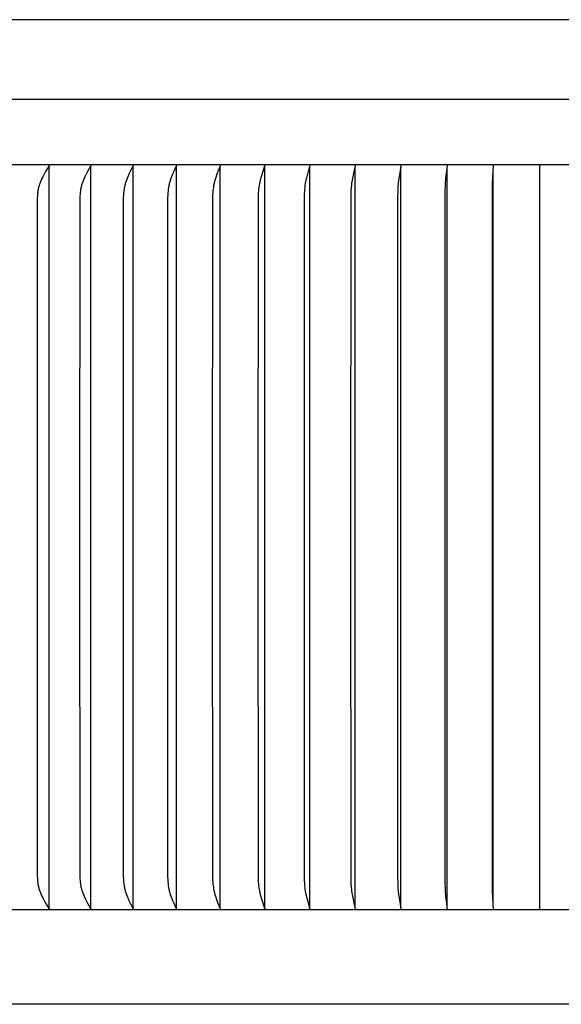
# Model space of a CAD drawing. Units: inches. Extents: x 139.8 to 151.8, y 16.2 to 36.2.
# Drawn here: x 143.1 to 146, y 30.9 to 36.2 of the extents above; entities that cross this region are included whole.
import ezdxf

# ---------------------------------------------------------------- set-up
doc = ezdxf.new("R2010")
doc.units = ezdxf.units.IN
doc.header["$MEASUREMENT"] = 0
doc.layers.add('AV-VENT', color=4, linetype='Continuous')

msp = doc.modelspace()

# ---------------------------------------------------------------- linework, layer by layer
at = {"layer": 'AV-VENT'}
for points in [[(145.8486, 36.1822), (141.8552, 36.1822)], [(149.841, 36.1822), (145.8486, 36.1822)], [(151.5853, 35.7545), (140.1119, 35.7545)], [(151.5527, 35.4023), (140.1445, 35.4023)], [(143.2147, 35.4013), (143.2148, 35.4012), (143.2148, 35.401), (143.2148, 35.4009), (143.2148, 35.4008), (143.2148, 35.4006), (143.2148, 35.4005), (143.2149, 35.4004), (143.2149, 35.4003), (143.2149, 35.4001), (143.2149, 35.4), (143.2149, 35.3999), (143.2149, 35.3998), (143.2149, 35.3997), (143.2149, 35.3996), (143.2149, 35.3994), (143.2148, 35.3993), (143.2148, 35.3992), (143.2148, 35.3991), (143.2148, 35.3989), (143.2147, 35.3986), (143.2147, 35.3984), (143.2146, 35.3982), (143.2146, 35.398), (143.2145, 35.3978), (143.2144, 35.3976), (143.2144, 35.3973), (143.2143, 35.3971), (143.2142, 35.3969), (143.2141, 35.3967), (143.214, 35.3965), (143.2139, 35.3963), (143.2137, 35.3959), (143.2135, 35.3955), (143.1957, 35.3664), (143.1875, 35.3522), (143.1836, 35.3451), (143.1798, 35.3378), (143.1755, 35.329), (143.1714, 35.32), (143.1676, 35.311), (143.1658, 35.3064), (143.1641, 35.3018), (143.1625, 35.2973), (143.1611, 35.2929), (143.1597, 35.2884), (143.1584, 35.2839), (143.1573, 35.2794), (143.1562, 35.2748), (143.1552, 35.2703), (143.1544, 35.2657), (143.1536, 35.2604), (143.1529, 35.2551), (143.1523, 35.2498), (143.1519, 35.2445), (143.1512, 35.2338), (143.1508, 35.2231), (143.1496, 33.4023), (143.1508, 31.5816), (143.1512, 31.5709), (143.1519, 31.5602), (143.1523, 31.5548), (143.1529, 31.5495), (143.1536, 31.5442), (143.1544, 31.539), (143.1552, 31.5344), (143.1562, 31.5298), (143.1573, 31.5253), (143.1584, 31.5207), (143.1597, 31.5162), (143.1611, 31.5118), (143.1625, 31.5073), (143.1641, 31.5029), (143.1658, 31.4983), (143.1676, 31.4937), (143.1714, 31.4846), (143.1755, 31.4757), (143.1798, 31.4668), (143.1836, 31.4596), (143.1875, 31.4524), (143.1957, 31.4382), (143.2135, 31.4091), (143.2137, 31.4087), (143.2139, 31.4083), (143.214, 31.4081), (143.2141, 31.4079), (143.2142, 31.4077), (143.2143, 31.4075), (143.2144, 31.4073), (143.2144, 31.4071), (143.2145, 31.4069), (143.2146, 31.4067), (143.2146, 31.4065), (143.2147, 31.4062), (143.2147, 31.406), (143.2148, 31.4058), (143.2148, 31.4056), (143.2148, 31.4055), (143.2148, 31.4053), (143.2149, 31.4052), (143.2149, 31.4051), (143.2149, 31.405), (143.2149, 31.4049), (143.2149, 31.4047), (143.2149, 31.4046), (143.2149, 31.4045), (143.2149, 31.4044), (143.2149, 31.4043), (143.2148, 31.4041), (143.2148, 31.404), (143.2148, 31.4039), (143.2148, 31.4038), (143.2148, 31.4036), (143.2148, 31.4035), (143.2147, 31.4034)], [(143.2147, 31.4082), (143.2147, 33.4023), (143.2147, 35.3964)], [(143.4379, 35.4013), (143.438, 35.4012), (143.438, 35.401), (143.438, 35.4009), (143.438, 35.4008), (143.438, 35.4007), (143.4381, 35.4005), (143.4381, 35.4004), (143.4381, 35.4003), (143.4381, 35.4002), (143.4381, 35.4001), (143.4381, 35.3999), (143.4381, 35.3998), (143.4381, 35.3997), (143.4381, 35.3996), (143.4381, 35.3993), (143.438, 35.3991), (143.438, 35.3989), (143.438, 35.3987), (143.4379, 35.3984), (143.4379, 35.3982), (143.4378, 35.398), (143.4378, 35.3978), (143.4377, 35.3976), (143.4376, 35.3974), (143.4375, 35.3972), (143.4375, 35.397), (143.4374, 35.3968), (143.4372, 35.3963), (143.437, 35.3959), (143.4368, 35.3955), (143.4205, 35.3664), (143.413, 35.3522), (143.4094, 35.345), (143.406, 35.3378), (143.402, 35.329), (143.3982, 35.32), (143.3947, 35.3109), (143.3916, 35.3018), (143.3901, 35.2973), (143.3888, 35.2929), (143.3876, 35.2884), (143.3864, 35.2839), (143.3853, 35.2794), (143.3844, 35.2748), (143.3835, 35.2703), (143.3827, 35.2657), (143.382, 35.2604), (143.3813, 35.2551), (143.3808, 35.2498), (143.3804, 35.2445), (143.3798, 35.2338), (143.3794, 35.2231), (143.3783, 33.4023), (143.3794, 31.5816), (143.3798, 31.5709), (143.3804, 31.5602), (143.3808, 31.5549), (143.3813, 31.5495), (143.382, 31.5442), (143.3827, 31.539), (143.3835, 31.5344), (143.3844, 31.5298), (143.3853, 31.5253), (143.3864, 31.5208), (143.3876, 31.5163), (143.3888, 31.5118), (143.3901, 31.5073), (143.3916, 31.5029), (143.3947, 31.4937), (143.3982, 31.4847), (143.402, 31.4757), (143.406, 31.4668), (143.4094, 31.4596), (143.413, 31.4525), (143.4205, 31.4383), (143.4368, 31.4091), (143.437, 31.4087), (143.4372, 31.4083), (143.4374, 31.4079), (143.4375, 31.4077), (143.4375, 31.4075), (143.4376, 31.4073), (143.4377, 31.4071), (143.4378, 31.4069), (143.4378, 31.4066), (143.4379, 31.4064), (143.4379, 31.4062), (143.438, 31.406), (143.438, 31.4058), (143.438, 31.4055), (143.4381, 31.4053), (143.4381, 31.4051), (143.4381, 31.405), (143.4381, 31.4048), (143.4381, 31.4047), (143.4381, 31.4046), (143.4381, 31.4045), (143.4381, 31.4044), (143.4381, 31.4042), (143.4381, 31.4041), (143.438, 31.404), (143.438, 31.4039), (143.438, 31.4037), (143.438, 31.4036), (143.438, 31.4035), (143.4379, 31.4034)], [(143.4379, 31.4082), (143.4379, 33.4023), (143.4379, 35.3964)], [(143.6657, 35.4013), (143.6658, 35.4012), (143.6658, 35.401), (143.6658, 35.4009), (143.6658, 35.4008), (143.6659, 35.4007), (143.6659, 35.4005), (143.6659, 35.4004), (143.6659, 35.4003), (143.6659, 35.4002), (143.6659, 35.4001), (143.6659, 35.4), (143.6659, 35.3998), (143.6659, 35.3997), (143.6659, 35.3996), (143.6659, 35.3995), (143.6659, 35.3994), (143.6659, 35.3991), (143.6659, 35.3989), (143.6658, 35.3987), (143.6658, 35.3985), (143.6658, 35.3983), (143.6657, 35.398), (143.6657, 35.3978), (143.6656, 35.3976), (143.6655, 35.3974), (143.6654, 35.3972), (143.6654, 35.397), (143.6653, 35.3968), (143.6651, 35.3964), (143.6649, 35.396), (143.6647, 35.3956), (143.6569, 35.3804), (143.65, 35.3663), (143.6433, 35.3522), (143.637, 35.3378), (143.6332, 35.3289), (143.6297, 35.32), (143.6264, 35.3109), (143.6249, 35.3063), (143.6235, 35.3018), (143.6221, 35.297), (143.6209, 35.2921), (143.6198, 35.2873), (143.6188, 35.2825), (143.6179, 35.2776), (143.6171, 35.2727), (143.6157, 35.2628), (143.6146, 35.2529), (143.6138, 35.243), (143.6127, 35.2231), (143.6119, 35.1862), (143.6117, 33.4023), (143.6119, 31.6184), (143.6127, 31.5816), (143.6138, 31.5616), (143.6146, 31.5517), (143.6157, 31.5418), (143.6171, 31.532), (143.6179, 31.5271), (143.6188, 31.5222), (143.6198, 31.5173), (143.6209, 31.5125), (143.6221, 31.5077), (143.6235, 31.5029), (143.6249, 31.4983), (143.6264, 31.4937), (143.6297, 31.4847), (143.6332, 31.4757), (143.637, 31.4668), (143.6433, 31.4525), (143.65, 31.4383), (143.6569, 31.4243), (143.6647, 31.4091), (143.6649, 31.4087), (143.6651, 31.4083), (143.6653, 31.4079), (143.6654, 31.4077), (143.6654, 31.4075), (143.6655, 31.4072), (143.6656, 31.407), (143.6657, 31.4068), (143.6657, 31.4066), (143.6658, 31.4064), (143.6658, 31.4062), (143.6658, 31.406), (143.6659, 31.4057), (143.6659, 31.4055), (143.6659, 31.4053), (143.6659, 31.4052), (143.6659, 31.405), (143.6659, 31.4049), (143.6659, 31.4048), (143.6659, 31.4047), (143.6659, 31.4046), (143.6659, 31.4045), (143.6659, 31.4043), (143.6659, 31.4042), (143.6659, 31.4041), (143.6659, 31.404), (143.6658, 31.4039), (143.6658, 31.4037), (143.6658, 31.4036), (143.6658, 31.4035), (143.6657, 31.4034)], [(143.6657, 31.4082), (143.6657, 33.4023), (143.6657, 35.3964)], [(143.8977, 35.4013), (143.8977, 35.4012), (143.8977, 35.401), (143.8978, 35.4009), (143.8978, 35.4008), (143.8978, 35.4007), (143.8978, 35.4006), (143.8978, 35.4003), (143.8979, 35.4001), (143.8979, 35.3999), (143.8979, 35.3996), (143.8979, 35.3994), (143.8978, 35.3992), (143.8978, 35.399), (143.8978, 35.3987), (143.8978, 35.3985), (143.8977, 35.3983), (143.8977, 35.3981), (143.8976, 35.3979), (143.8976, 35.3977), (143.8975, 35.3974), (143.8974, 35.3972), (143.8974, 35.397), (143.8973, 35.3968), (143.8971, 35.3964), (143.897, 35.396), (143.8966, 35.3952), (143.8898, 35.3803), (143.8836, 35.3663), (143.8776, 35.3521), (143.872, 35.3378), (143.8686, 35.3289), (143.8654, 35.3199), (143.8625, 35.3109), (143.8612, 35.3063), (143.8599, 35.3018), (143.8587, 35.2969), (143.8576, 35.2921), (143.8566, 35.2873), (143.8557, 35.2824), (143.8542, 35.2726), (143.8529, 35.2628), (143.852, 35.2529), (143.8513, 35.243), (143.8503, 35.2231), (143.8496, 35.1862), (143.8494, 33.4023), (143.8496, 31.6184), (143.8503, 31.5816), (143.8513, 31.5617), (143.852, 31.5518), (143.8529, 31.5419), (143.8542, 31.5321), (143.8557, 31.5223), (143.8566, 31.5174), (143.8576, 31.5125), (143.8587, 31.5077), (143.8599, 31.5029), (143.8612, 31.4983), (143.8625, 31.4938), (143.8654, 31.4847), (143.8686, 31.4757), (143.872, 31.4668), (143.8776, 31.4525), (143.8836, 31.4384), (143.8898, 31.4243), (143.8966, 31.4095), (143.897, 31.4087), (143.8971, 31.4083), (143.8973, 31.4078), (143.8974, 31.4076), (143.8974, 31.4074), (143.8975, 31.4072), (143.8976, 31.407), (143.8976, 31.4068), (143.8977, 31.4066), (143.8977, 31.4064), (143.8978, 31.4061), (143.8978, 31.4059), (143.8978, 31.4057), (143.8978, 31.4055), (143.8979, 31.4052), (143.8979, 31.405), (143.8979, 31.4048), (143.8979, 31.4046), (143.8978, 31.4043), (143.8978, 31.4041), (143.8978, 31.404), (143.8978, 31.4039), (143.8978, 31.4037), (143.8977, 31.4036), (143.8977, 31.4035), (143.8977, 31.4034)], [(143.8977, 31.4082), (143.8977, 33.4023), (143.8977, 35.3964)], [(144.1333, 35.4013), (144.1334, 35.401), (144.1334, 35.4008), (144.1335, 35.4006), (144.1335, 35.4003), (144.1335, 35.4001), (144.1335, 35.3999), (144.1335, 35.3997), (144.1335, 35.3994), (144.1335, 35.3992), (144.1335, 35.399), (144.1334, 35.3988), (144.1334, 35.3985), (144.1334, 35.3983), (144.1333, 35.3981), (144.1333, 35.3979), (144.1333, 35.3977), (144.1332, 35.3975), (144.1331, 35.3973), (144.133, 35.3968), (144.1329, 35.3964), (144.1327, 35.396), (144.1324, 35.3952), (144.1209, 35.3662), (144.1157, 35.3521), (144.1078, 35.3289), (144.105, 35.3199), (144.1024, 35.3109), (144.1012, 35.3063), (144.1001, 35.3018), (144.0991, 35.2969), (144.0981, 35.2921), (144.0964, 35.2823), (144.0951, 35.2725), (144.094, 35.2627), (144.0931, 35.2528), (144.0925, 35.2429), (144.0917, 35.2231), (144.0909, 33.4023), (144.0917, 31.5816), (144.0925, 31.5617), (144.0931, 31.5518), (144.094, 31.542), (144.0951, 31.5321), (144.0964, 31.5223), (144.0981, 31.5126), (144.0991, 31.5077), (144.1001, 31.5029), (144.1012, 31.4983), (144.1024, 31.4938), (144.105, 31.4848), (144.1078, 31.4758), (144.1157, 31.4526), (144.1209, 31.4384), (144.1324, 31.4095), (144.1327, 31.4087), (144.1329, 31.4082), (144.133, 31.4078), (144.1331, 31.4074), (144.1332, 31.4072), (144.1333, 31.407), (144.1333, 31.4068), (144.1333, 31.4065), (144.1334, 31.4063), (144.1334, 31.4061), (144.1334, 31.4059), (144.1335, 31.4057), (144.1335, 31.4054), (144.1335, 31.4052), (144.1335, 31.405), (144.1335, 31.4048), (144.1335, 31.4045), (144.1335, 31.4043), (144.1335, 31.4041), (144.1334, 31.4038), (144.1334, 31.4036), (144.1333, 31.4034)], [(144.1333, 31.4101), (144.1333, 33.4023), (144.1333, 35.3945)], [(144.3723, 35.4013), (144.3723, 35.4011), (144.3723, 35.4008), (144.3724, 35.4006), (144.3724, 35.4004), (144.3724, 35.4001), (144.3724, 35.3999), (144.3724, 35.3997), (144.3724, 35.3995), (144.3724, 35.3992), (144.3724, 35.399), (144.3724, 35.3988), (144.3723, 35.3986), (144.3723, 35.3984), (144.3723, 35.3981), (144.3722, 35.3979), (144.3722, 35.3977), (144.3721, 35.3973), (144.372, 35.3969), (144.3719, 35.3964), (144.3717, 35.396), (144.3616, 35.3662), (144.3528, 35.3378), (144.3479, 35.3199), (144.3457, 35.3108), (144.3437, 35.3018), (144.3419, 35.292), (144.3405, 35.2823), (144.3393, 35.2725), (144.3384, 35.2626), (144.3377, 35.2528), (144.3371, 35.2429), (144.3364, 35.2231), (144.3357, 33.4023), (144.3364, 31.5816), (144.3371, 31.5618), (144.3377, 31.5519), (144.3384, 31.542), (144.3393, 31.5322), (144.3405, 31.5224), (144.3419, 31.5126), (144.3437, 31.5029), (144.3457, 31.4938), (144.3479, 31.4848), (144.3528, 31.4669), (144.3616, 31.4385), (144.3717, 31.4086), (144.3719, 31.4082), (144.372, 31.4078), (144.3721, 31.4074), (144.3722, 31.4069), (144.3722, 31.4067), (144.3723, 31.4065), (144.3723, 31.4063), (144.3723, 31.4061), (144.3724, 31.4059), (144.3724, 31.4056), (144.3724, 31.4054), (144.3724, 31.4052), (144.3724, 31.405), (144.3724, 31.4047), (144.3724, 31.4045), (144.3724, 31.4043), (144.3724, 31.4041), (144.3723, 31.4038), (144.3723, 31.4036), (144.3723, 31.4034)], [(144.3723, 31.4101), (144.3723, 33.4023), (144.3723, 35.3945)], [(144.614, 35.4013), (144.614, 35.4011), (144.6141, 35.4008), (144.6141, 35.4006), (144.6141, 35.4004), (144.6141, 35.4002), (144.6141, 35.3999), (144.6141, 35.3997), (144.6141, 35.3995), (144.6141, 35.3993), (144.6141, 35.399), (144.6141, 35.3988), (144.6141, 35.3986), (144.6141, 35.3984), (144.614, 35.3982), (144.614, 35.3977), (144.6139, 35.3973), (144.6138, 35.3969), (144.6137, 35.3965), (144.6136, 35.396), (144.605, 35.3662), (144.5977, 35.3378), (144.5936, 35.3198), (144.5918, 35.3108), (144.5901, 35.3018), (144.5886, 35.292), (144.5874, 35.2822), (144.5864, 35.2724), (144.5857, 35.2626), (144.5846, 35.2428), (144.584, 35.2231), (144.5835, 33.4023), (144.584, 31.5816), (144.5846, 31.5618), (144.5857, 31.5421), (144.5864, 31.5323), (144.5874, 31.5224), (144.5886, 31.5127), (144.5901, 31.5029), (144.5918, 31.4938), (144.5936, 31.4848), (144.5977, 31.4669), (144.605, 31.4385), (144.6136, 31.4086), (144.6137, 31.4082), (144.6138, 31.4078), (144.6139, 31.4073), (144.614, 31.4069), (144.614, 31.4065), (144.6141, 31.4063), (144.6141, 31.406), (144.6141, 31.4058), (144.6141, 31.4056), (144.6141, 31.4054), (144.6141, 31.4052), (144.6141, 31.4049), (144.6141, 31.4047), (144.6141, 31.4045), (144.6141, 31.4043), (144.6141, 31.4041), (144.6141, 31.4038), (144.614, 31.4036), (144.614, 31.4034)], [(144.614, 31.4101), (144.614, 33.4023), (144.614, 35.3945)], [(144.8581, 35.4013), (144.8581, 35.4011), (144.8582, 35.4008), (144.8582, 35.4006), (144.8582, 35.4004), (144.8582, 35.4002), (144.8582, 35.3999), (144.8582, 35.3997), (144.8582, 35.3995), (144.8582, 35.3991), (144.8582, 35.3986), (144.8581, 35.3982), (144.8581, 35.3978), (144.858, 35.3973), (144.8579, 35.3969), (144.8577, 35.396), (144.8509, 35.3661), (144.845, 35.3378), (144.8417, 35.3198), (144.8402, 35.3108), (144.8389, 35.3018), (144.8377, 35.292), (144.8368, 35.2822), (144.8353, 35.2625), (144.8345, 35.2428), (144.8336, 33.4023), (144.8345, 31.5618), (144.8353, 31.5421), (144.8368, 31.5225), (144.8377, 31.5127), (144.8389, 31.5029), (144.8402, 31.4939), (144.8417, 31.4848), (144.845, 31.4669), (144.8509, 31.4385), (144.8577, 31.4086), (144.8579, 31.4078), (144.858, 31.4073), (144.8581, 31.4069), (144.8581, 31.4065), (144.8582, 31.406), (144.8582, 31.4056), (144.8582, 31.4051), (144.8582, 31.4049), (144.8582, 31.4047), (144.8582, 31.4045), (144.8582, 31.4043), (144.8582, 31.404), (144.8582, 31.4038), (144.8581, 31.4036), (144.8581, 31.4034)], [(144.8581, 31.4101), (144.8581, 33.4023), (144.8581, 35.3946)], [(145.1041, 35.4013), (145.1041, 35.4008), (145.1041, 35.4004), (145.1042, 35.4), (145.1042, 35.3995), (145.1041, 35.3991), (145.1041, 35.3986), (145.1041, 35.3982), (145.104, 35.3978), (145.1039, 35.3969), (145.1038, 35.396), (145.0943, 35.3378), (145.0918, 35.3198), (145.0897, 35.3018), (145.088, 35.2821), (145.087, 35.2625), (145.086, 35.2231), (145.0856, 33.4023), (145.086, 31.5816), (145.087, 31.5422), (145.088, 31.5225), (145.0897, 31.5029), (145.0918, 31.4849), (145.0943, 31.4669), (145.1038, 31.4086), (145.1039, 31.4077), (145.104, 31.4069), (145.1041, 31.4064), (145.1041, 31.406), (145.1041, 31.4056), (145.1042, 31.4051), (145.1042, 31.4047), (145.1041, 31.4043), (145.1041, 31.4038), (145.1041, 31.4034)], [(145.1041, 31.4134), (145.1041, 33.4023), (145.1041, 35.3913)], [(145.3515, 35.4013), (145.3439, 35.3267), (145.3418, 35.3018), (145.3408, 35.2837), (145.3401, 35.2657), (145.3392, 33.4023), (145.3401, 31.539), (145.3408, 31.5209), (145.3418, 31.5029), (145.3439, 31.478), (145.3515, 31.4034)], [(145.3515, 31.4149), (145.3515, 33.4023), (145.3515, 35.3898)], [(145.5998, 35.4013), (145.5948, 35.3018), (145.5936, 33.4023), (145.5948, 31.5029), (145.5998, 31.4034)], [(145.5998, 31.4244), (145.5998, 33.4023), (145.5998, 35.3803)], [(145.8486, 35.4013), (145.8486, 33.4023), (145.8486, 31.4034)], [(151.5527, 31.4023), (151.5526, 31.4023), (151.552, 31.4023), (151.5499, 31.4023), (151.5416, 31.4023), (151.5082, 31.4023), (151.3745, 31.4023), (150.8397, 31.4023), (148.7007, 31.4023), (140.1445, 31.4023)], [(151.5259, 30.8944), (140.1713, 30.8944)]]:
    msp.add_lwpolyline(points, dxfattribs=at)

doc.saveas('drawing.dxf')
